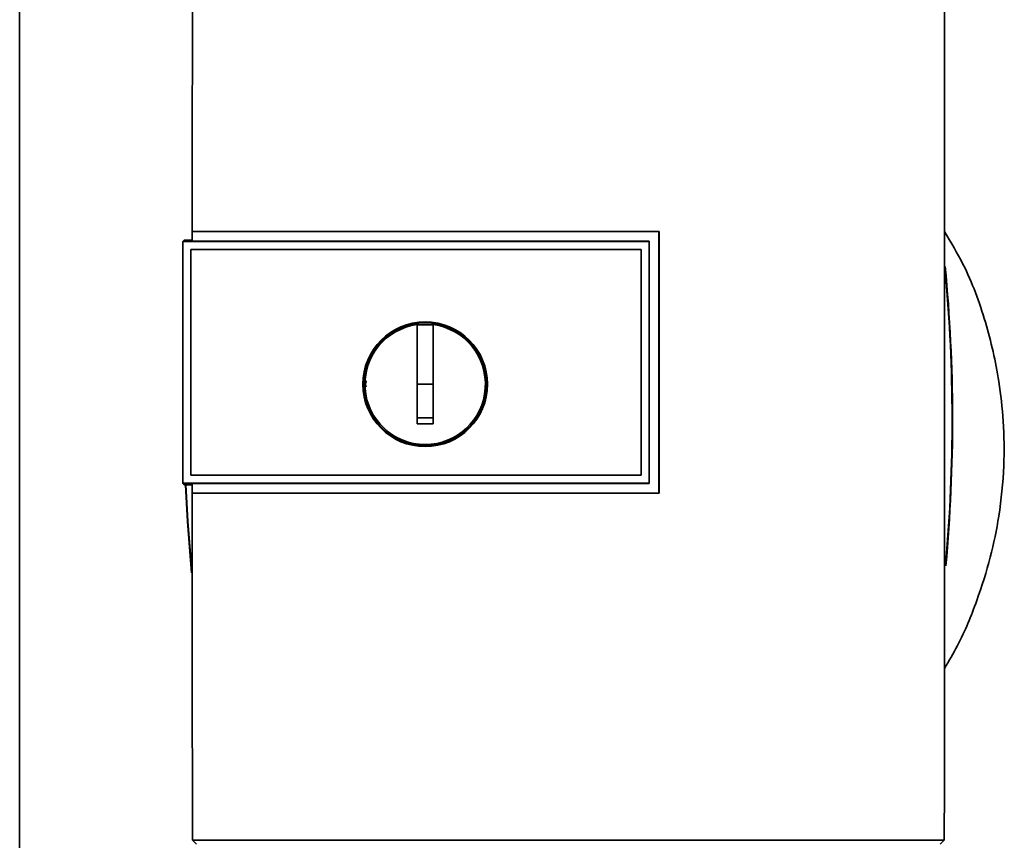
# Paper-space layout 'Blatt1' of a CAD drawing. Units: millimetres. Extents: x 0 to 5940, y 0 to 4200.
# Drawn here: x 1366 to 1488, y 2798 to 2900 of the extents above; entities that cross this region are included whole.
import ezdxf

# ---------------------------------------------------------------- set-up
doc = ezdxf.new("R2010")
doc.units = ezdxf.units.MM
doc.header["$LTSCALE"] = 10

psp = doc.layouts.new('Blatt1')

# ---------------------------------------------------------------- linework, layer by layer
at = {"color": 7, "linetype": 'Continuous', "lineweight": 35}
for p, q in [((1366.25, 2966.1), (1366.25, 2645.25)), ((1386.6, 2872.33), (1386.43, 2872.16)), ((1386.6, 2872.33), (1387.6, 2872.33)), ((1387.59, 2873.39), (1445.32, 2873.39)), ((1387.6, 2873.38), (1387.59, 2873.39)), ((1445.3, 2873.38), (1387.6, 2873.38)), ((1445.32, 2873.39), (1445.3, 2873.38)), ((1445.3, 2841.04), (1445.3, 2873.38)), ((1386.44, 2872.15), (1386.43, 2872.16)), ((1386.43, 2842.24), (1386.43, 2872.16)), ((1386.44, 2872.15), (1386.44, 2842.25)), ((1386.44, 2872.15), (1444.1, 2872.15)), ((1387.42, 2871.16), (1387.43, 2871.16)), ((1387.42, 2843.24), (1387.42, 2871.16)), ((1387.43, 2843.24), (1387.43, 2871.16)), ((1387.43, 2871.16), (1443.1, 2871.16)), ((1387.43, 2871.16), (1443.11, 2871.16)), ((1444.1, 2872.19), (1387.6, 2872.19)), ((1443.11, 2871.16), (1443.1, 2871.16)), ((1443.1, 2871.16), (1443.1, 2843.24)), ((1443.11, 2871.16), (1443.11, 2843.24)), ((1444.1, 2872.15), (1444.1, 2872.19)), ((1444.1, 2872.15), (1444.1, 2842.25)), ((1415.4, 2854.5), (1415.4, 2861.88)), ((1415.4, 2861.86), (1417.4, 2861.86)), ((1417.4, 2854.5), (1415.4, 2854.5)), ((1387.43, 2843.24), (1387.42, 2843.24)), ((1443.11, 2843.24), (1387.43, 2843.24)), ((1443.1, 2843.24), (1387.43, 2843.24)), ((1443.11, 2843.24), (1443.1, 2843.24)), ((1386.43, 2842.24), (1386.44, 2842.25)), ((1386.43, 2842.24), (1386.6, 2842.07)), ((1444.1, 2842.25), (1386.44, 2842.25)), ((1387.59, 2842.07), (1386.6, 2842.07)), ((1387.59, 2842.21), (1444.1, 2842.21)), ((1444.1, 2842.21), (1444.1, 2842.25)), ((1387.58, 2841.03), (1387.59, 2841.04)), ((1445.32, 2841.03), (1387.58, 2841.03)), ((1387.59, 2841.04), (1445.3, 2841.04)), ((1445.3, 2841.04), (1445.32, 2841.03)), ((1387.62, 2798.09), (1480.59, 2798.09)), ((1388.1, 2797.6), (1387.62, 2798.09)), ((1480.59, 2798.09), (1480.1, 2797.6))]:
    psp.add_line(p, q, dxfattribs=at)
at = {"color": 7, "linetype": 'Continuous', "lineweight": 35, "flags": 128}
for points in [[(1444.1, 2842.21), (1444.1, 2845.96), (1444.1, 2849.71), (1444.1, 2853.46), (1444.1, 2857.2), (1444.1, 2860.95), (1444.1, 2864.7), (1444.1, 2868.45), (1444.1, 2872.19)], [(1387.51, 2831.16), (1387, 2837.51), (1386.77, 2842.07)], [(1387.49, 2831.91), (1387.05, 2837.51), (1386.82, 2842.07)]]:
    psp.add_lwpolyline(points, dxfattribs=at)
at = {"color": 7, "linetype": 'Continuous', "lineweight": 35}
for radius in [7.71, 7.6]:
    psp.add_circle((1416.4, 2854.5), radius, dxfattribs=at)
for centre, radius, start, end in [((1282.73, 2850.1), 198.88, 354.7846, 5.4684), ((1282.73, 2850.1), 198.83, 354.9178, 5.2521), ((1416.4, 2854.5), 7.45, 97.714, 82.286)]:
    psp.add_arc(centre, radius, start, end, dxfattribs=at)
for points, knots in [([(1387.62, 2908.49), (1387.62, 2902.65), (1387.6, 2890.96), (1387.59, 2879.25), (1387.59, 2873.39)], [0, 0, 0, 0, 0.500125, 1, 1, 1, 1]), ([(1480.59, 2798.09), (1480.61, 2808.38), (1480.63, 2828.98), (1480.63, 2857.73), (1480.62, 2884.25), (1480.6, 2900.42), (1480.59, 2908.49)], [0, 0, 0, 0, 0.279902, 0.560023, 0.780098, 1, 1, 1, 1]), ([(1387.6, 2872.19), (1387.6, 2872.42), (1387.6, 2872.81), (1387.6, 2873.21), (1387.6, 2873.38)], [0, 0, 0, 0, 0.56, 1, 1, 1, 1]), ([(1445.32, 2873.39), (1445.32, 2867.35), (1445.32, 2856.57), (1445.32, 2845.78), (1445.32, 2841.03)], [0, 0, 0, 0, 0.559997, 1, 1, 1, 1]), ([(1480.61, 2819.34), (1481.17, 2820.28), (1482.75, 2822.95), (1484.63, 2827.59), (1486.33, 2832.95), (1487.48, 2838.53), (1488.04, 2844.16), (1487.97, 2849.74), (1487.32, 2855.71), (1485.8, 2862.27), (1483.53, 2868.53), (1481.41, 2872.06), (1480.62, 2873.38)], [0, 0, 0, 0, 0.057629, 0.164248, 0.263708, 0.355228, 0.465146, 0.562553, 0.649994, 0.782598, 0.918569, 1, 1, 1, 1]), ([(1417.4, 2861.88), (1417.4, 2860.87), (1417.4, 2858.83), (1417.4, 2855.76), (1417.4, 2852.68), (1417.4, 2850.63), (1417.4, 2849.6)], [0, 0, 0, 0, 0.249026, 0.498705, 0.749028, 1, 1, 1, 1]), ([(1409.09, 2854.18), (1409.06, 2854.29), (1408.99, 2854.54), (1409.07, 2854.79), (1409.11, 2854.93)], [0, 0, 0, 0, 0.424701, 1, 1, 1, 1]), ([(1415.4, 2849.6), (1415.4, 2850.51), (1415.4, 2852.15), (1415.4, 2853.78), (1415.4, 2854.5)], [0, 0, 0, 0, 0.560438, 1, 1, 1, 1]), ([(1417.4, 2850.34), (1417.03, 2850.33), (1416.36, 2850.33), (1415.7, 2850.33), (1415.4, 2850.34)], [0, 0, 0, 0, 0.559999, 1, 1, 1, 1]), ([(1417.4, 2849.6), (1417.03, 2849.59), (1416.36, 2849.59), (1415.7, 2849.59), (1415.4, 2849.6)], [0, 0, 0, 0, 0.559993, 1, 1, 1, 1]), ([(1387.59, 2841.04), (1387.59, 2841.26), (1387.59, 2841.65), (1387.59, 2842.04), (1387.59, 2842.21)], [0, 0, 0, 0, 0.56, 1, 1, 1, 1]), ([(1387.58, 2841.03), (1387.58, 2833.87), (1387.59, 2819.54), (1387.61, 2805.24), (1387.62, 2798.09)], [0, 0, 0, 0, 0.499886, 1, 1, 1, 1])]:
    psp.add_open_spline(points, degree=3, knots=knots, dxfattribs=at)

doc.saveas('drawing.dxf')
